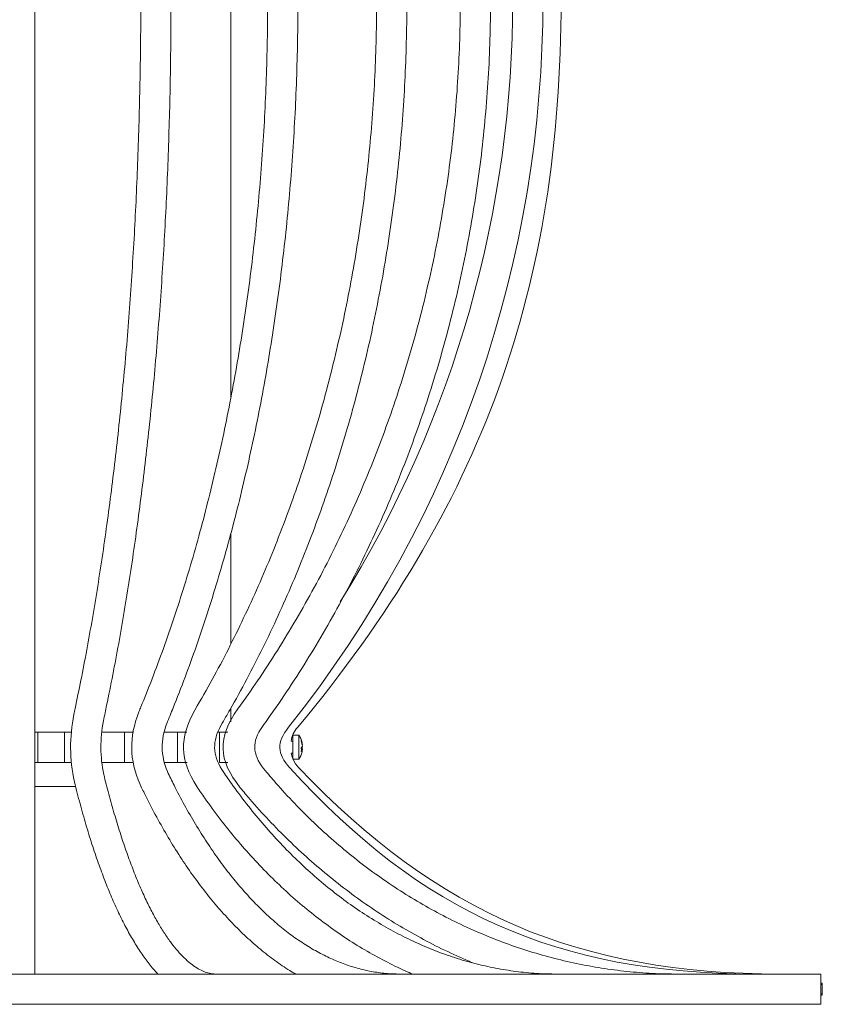
# Model space of a CAD drawing. Units: inches. Extents: x 11 to 146, y 10 to 100.
# Drawn here: x 107 to 111, y 58 to 63 of the extents above; entities that cross this region are included whole.
import ezdxf

# ---------------------------------------------------------------- set-up
doc = ezdxf.new("R2010")
doc.units = ezdxf.units.IN
doc.header["$MEASUREMENT"] = 0
doc.layers.add('$DDT_AUDIT_GENERATED_(3B)', color=7, linetype='Continuous')

# ---------------------------------------------------------------- blocks, each defined once
blk = doc.blocks.new('block 3')
at = {"layer": '$DDT_AUDIT_GENERATED_(3B)', "color": 250, "lineweight": 18, "true_color": 0x221e1f}
for points in [[(107.3413, 59.4328), (107.3413, 66.9911)], [(108.3738, 61.1191), (108.3738, 65.3065)], [(108.3738, 59.8214), (108.3738, 60.4048)], [(108.3738, 59.4117), (108.3738, 59.4834)], [(107.3413, 59.1151), (107.3413, 59.4328)], [(107.3413, 59.3575), (107.3565, 59.3575)], [(107.3565, 59.3575), (107.4984, 59.3575)], [(107.3565, 59.3575), (107.3565, 59.1981)], [(107.4984, 59.3575), (107.5325, 59.3575)], [(107.4984, 59.1981), (107.4984, 59.3575)], [(107.6938, 59.3575), (107.8143, 59.3575)], [(107.8143, 59.3575), (107.8602, 59.3575)], [(107.8143, 59.1981), (107.8143, 59.3575)], [(108.0235, 59.3575), (108.0924, 59.3575)], [(108.0924, 59.3575), (108.1416, 59.3575)], [(108.0924, 59.1981), (108.0924, 59.3575)], [(108.3063, 59.3575), (108.3142, 59.3575)], [(108.3142, 59.3575), (108.3569, 59.3575)], [(108.3142, 59.1981), (108.3142, 59.3575)], [(108.6997, 59.3098), (108.6904, 59.3098)], [(108.6997, 59.2142), (108.6997, 59.3415)], [(108.7318, 59.3415), (108.7001, 59.3415)], [(108.7318, 59.2142), (108.7318, 59.3415)], [(108.6911, 59.246), (108.6997, 59.246)], [(108.7445, 59.2727), (108.75, 59.2727)], [(108.7449, 59.2653), (108.75, 59.2653)], [(108.749, 59.2903), (108.75, 59.2903)], [(107.3413, 59.1981), (107.3565, 59.1981)], [(107.3565, 59.1981), (107.4984, 59.1981)], [(107.4984, 59.1981), (107.5329, 59.1981)], [(107.6941, 59.1981), (107.8143, 59.1981)], [(107.8143, 59.1981), (107.8615, 59.1981)], [(108.0248, 59.1981), (108.0924, 59.1981)], [(108.0924, 59.1981), (108.1427, 59.1981)], [(108.3142, 59.1981), (108.358, 59.1981)], [(108.7014, 59.2142), (108.7318, 59.2142)], [(107.3413, 58.0837), (107.3413, 59.1151)], [(107.3413, 59.0709), (107.5563, 59.0709)], [(111.481, 58.0837), (103.0418, 58.0837)], [(111.481, 58.0427), (111.481, 58.0837)], [(111.4882, 58.0358), (111.481, 58.0358)], [(111.481, 58.0291), (111.4882, 58.0291)], [(111.4882, 57.9722), (111.4882, 58.0358)], [(111.481, 57.9789), (111.4882, 57.9789)], [(111.481, 57.9722), (111.4882, 57.9722)], [(111.481, 57.9243), (111.481, 57.9648)], [(111.481, 57.9243), (103.0418, 57.9243)]]:
    blk.add_lwpolyline(points, dxfattribs=at)
for points, knots in [([(108.0359, 59.4021), (108.0483, 59.4324), (108.0589, 59.4583), (108.07, 59.4851), (108.0903, 59.5363), (108.1116, 59.5914), (108.1323, 59.6464), (108.153, 59.7011), (108.173, 59.7559), (108.1923, 59.8115), (108.2116, 59.867), (108.2305, 59.9235), (108.2488, 59.9805), (108.2674, 60.0375), (108.2853, 60.0953), (108.3028, 60.1535), (108.3204, 60.2115), (108.3373, 60.2703), (108.3535, 60.3297), (108.37, 60.3889), (108.3859, 60.4489), (108.4017, 60.5092), (108.4169, 60.5696), (108.432, 60.6304), (108.4462, 60.6919), (108.4606, 60.7533), (108.4744, 60.8151), (108.4879, 60.8775), (108.5009, 60.9398), (108.514, 61.0025), (108.5261, 61.0657), (108.5381, 61.129), (108.5499, 61.1923), (108.5612, 61.2564), (108.5723, 61.3203), (108.5829, 61.3846), (108.5929, 61.4493), (108.6029, 61.5139), (108.6126, 61.5789), (108.6215, 61.6443), (108.6305, 61.7095), (108.6387, 61.7751), (108.6463, 61.8411), (108.6546, 61.9069), (108.6615, 61.973), (108.6684, 62.0393), (108.6749, 62.1056), (108.6811, 62.1721), (108.6866, 62.239), (108.6921, 62.3056), (108.6973, 62.3726), (108.7014, 62.4396), (108.7059, 62.5068), (108.7097, 62.574), (108.7132, 62.6414), (108.7163, 62.7087), (108.719, 62.7761), (108.7211, 62.8436), (108.7232, 62.9111), (108.7249, 62.9788), (108.7256, 63.0463), (108.7266, 63.114), (108.7269, 63.1815), (108.7269, 63.2492), (108.7263, 63.3169), (108.7256, 63.3845), (108.7242, 63.4522), (108.7228, 63.5197), (108.7211, 63.5872), (108.7187, 63.6547), (108.7159, 63.7221), (108.7128, 63.7894), (108.709, 63.8568), (108.7056, 63.924), (108.7014, 63.9911), (108.6966, 64.0581), (108.6918, 64.125), (108.6863, 64.1918), (108.6801, 64.2585), (108.6746, 64.325), (108.6677, 64.3915), (108.6608, 64.4576), (108.6536, 64.5238), (108.646, 64.5897), (108.6377, 64.6554), (108.6294, 64.721), (108.6208, 64.7863), (108.6112, 64.8514), (108.6022, 64.9165), (108.5922, 64.9813), (108.5816, 65.0457), (108.5712, 65.1101), (108.5602, 65.174), (108.5485, 65.2377), (108.5371, 65.3015), (108.5251, 65.3647), (108.5127, 65.4276), (108.4996, 65.4904), (108.4865, 65.5528), (108.4727, 65.6148), (108.4593, 65.6768), (108.4451, 65.7383), (108.4303, 65.7993), (108.4155, 65.8603), (108.4003, 65.9207), (108.3845, 65.9809), (108.3687, 66.0408), (108.3521, 66.1002), (108.3356, 66.1591), (108.3187, 66.2181), (108.3011, 66.2764), (108.2836, 66.3342), (108.2656, 66.392), (108.2474, 66.449), (108.2288, 66.5055), (108.2095, 66.5622), (108.1902, 66.6182), (108.1709, 66.6733), (108.1509, 66.7284), (108.1309, 66.7825), (108.1099, 66.837), (108.0903, 66.8886), (108.0696, 66.9407), (108.0496, 66.9884), (108.0455, 66.9991), (108.041, 67.0096), (108.0359, 67.0218)], [0, 0, 0, 0, 1, 1, 1, 2, 2, 2, 3, 3, 3, 4, 4, 4, 5, 5, 5, 6, 6, 6, 7, 7, 7, 8, 8, 8, 9, 9, 9, 10, 10, 10, 11, 11, 11, 12, 12, 12, 13, 13, 13, 14, 14, 14, 15, 15, 15, 16, 16, 16, 17, 17, 17, 18, 18, 18, 19, 19, 19, 20, 20, 20, 21, 21, 21, 22, 22, 22, 23, 23, 23, 24, 24, 24, 25, 25, 25, 26, 26, 26, 27, 27, 27, 28, 28, 28, 29, 29, 29, 30, 30, 30, 31, 31, 31, 32, 32, 32, 33, 33, 33, 34, 34, 34, 35, 35, 35, 36, 36, 36, 37, 37, 37, 38, 38, 38, 39, 39, 39, 40, 40, 40, 41, 41, 41, 42, 42, 42, 42]), ([(108.3211, 59.3923), (108.339, 59.4228), (108.3542, 59.4486), (108.3693, 59.4755), (108.3986, 59.5266), (108.4286, 59.5816), (108.4579, 59.6364), (108.4868, 59.6913), (108.5147, 59.7459), (108.5423, 59.8014), (108.5695, 59.857), (108.5964, 59.9134), (108.6226, 59.9704), (108.6484, 60.0274), (108.6739, 60.0849), (108.6987, 60.143), (108.7235, 60.2012), (108.7476, 60.2599), (108.7707, 60.3192), (108.7938, 60.3786), (108.8165, 60.4384), (108.8386, 60.4988), (108.8603, 60.5591), (108.8813, 60.6201), (108.902, 60.6814), (108.9219, 60.7428), (108.9419, 60.8048), (108.9605, 60.867), (108.9795, 60.9293), (108.9977, 60.9922), (109.015, 61.0552), (109.0322, 61.1184), (109.0487, 61.182), (109.0646, 61.2461), (109.0804, 61.31), (109.0956, 61.3744), (109.11, 61.439), (109.1238, 61.5038), (109.1376, 61.5687), (109.15, 61.6342), (109.1631, 61.6995), (109.1748, 61.7651), (109.1858, 61.8311), (109.1969, 61.8969), (109.2072, 61.963), (109.2168, 62.0295), (109.2265, 62.0958), (109.2351, 62.1625), (109.243, 62.2293), (109.2509, 62.2962), (109.2582, 62.363), (109.2644, 62.4302), (109.2706, 62.4973), (109.2761, 62.5647), (109.2809, 62.632), (109.2854, 62.6994), (109.2892, 62.7669), (109.2923, 62.8346), (109.2954, 62.9021), (109.2974, 62.9698), (109.2988, 63.0375), (109.3002, 63.1052), (109.3009, 63.1729), (109.3009, 63.2406), (109.3002, 63.3083), (109.2995, 63.376), (109.2974, 63.4437), (109.2957, 63.5114), (109.293, 63.5791), (109.2895, 63.6466), (109.2857, 63.7142), (109.2816, 63.7817), (109.2768, 63.849), (109.2713, 63.9164), (109.2654, 63.9836), (109.2589, 64.0506), (109.252, 64.1176), (109.2444, 64.1846), (109.2361, 64.2512), (109.2279, 64.3179), (109.2186, 64.3844), (109.2086, 64.4507), (109.1986, 64.517), (109.1879, 64.583), (109.1762, 64.6488), (109.1648, 64.7144), (109.1524, 64.7799), (109.1393, 64.8452), (109.1262, 64.9103), (109.1121, 64.9751), (109.0976, 65.0397), (109.0828, 65.1041), (109.0673, 65.1683), (109.0511, 65.2321), (109.0349, 65.2958), (109.0177, 65.3592), (109.0001, 65.4221), (108.9822, 65.4851), (108.964, 65.5476), (108.9443, 65.6096), (108.925, 65.6718), (108.9051, 65.7333), (108.8844, 65.7945), (108.8634, 65.8556), (108.842, 65.9163), (108.82, 65.9762), (108.7976, 66.0363), (108.7745, 66.0959), (108.7511, 66.155), (108.7269, 66.2139), (108.7028, 66.2723), (108.6777, 66.3302), (108.6525, 66.3881), (108.6267, 66.4453), (108.6002, 66.5019), (108.5736, 66.5584), (108.5464, 66.6146), (108.5189, 66.6697), (108.491, 66.7248), (108.4627, 66.7791), (108.4334, 66.8337), (108.4052, 66.8852), (108.3762, 66.9372), (108.3487, 66.9849), (108.3397, 66.9999), (108.3314, 67.0146), (108.3211, 67.0316)], [0, 0, 0, 0, 1, 1, 1, 2, 2, 2, 3, 3, 3, 4, 4, 4, 5, 5, 5, 6, 6, 6, 7, 7, 7, 8, 8, 8, 9, 9, 9, 10, 10, 10, 11, 11, 11, 12, 12, 12, 13, 13, 13, 14, 14, 14, 15, 15, 15, 16, 16, 16, 17, 17, 17, 18, 18, 18, 19, 19, 19, 20, 20, 20, 21, 21, 21, 22, 22, 22, 23, 23, 23, 24, 24, 24, 25, 25, 25, 26, 26, 26, 27, 27, 27, 28, 28, 28, 29, 29, 29, 30, 30, 30, 31, 31, 31, 32, 32, 32, 33, 33, 33, 34, 34, 34, 35, 35, 35, 36, 36, 36, 37, 37, 37, 38, 38, 38, 39, 39, 39, 40, 40, 40, 41, 41, 41, 42, 42, 42, 42]), ([(108.5399, 59.3863), (108.5616, 59.4166), (108.5802, 59.4424), (108.5988, 59.4694), (108.6346, 59.5204), (108.6715, 59.5752), (108.707, 59.63), (108.7428, 59.6848), (108.7766, 59.7392), (108.8103, 59.7947), (108.8437, 59.8501), (108.8765, 59.9065), (108.9085, 59.9635), (108.9405, 60.0203), (108.9715, 60.0777), (109.0019, 60.1359), (109.0322, 60.194), (109.0615, 60.2525), (109.0901, 60.3118), (109.1183, 60.371), (109.1459, 60.4308), (109.1727, 60.4911), (109.1996, 60.5516), (109.2254, 60.6124), (109.2506, 60.6735), (109.2754, 60.735), (109.2995, 60.7968), (109.3223, 60.859), (109.3457, 60.9212), (109.3677, 60.9841), (109.3891, 61.0471), (109.4104, 61.1103), (109.4308, 61.1739), (109.4501, 61.2378), (109.4697, 61.3017), (109.488, 61.366), (109.5055, 61.4307), (109.5231, 61.4953), (109.5396, 61.5603), (109.5551, 61.6256), (109.571, 61.691), (109.5855, 61.7567), (109.5992, 61.8225), (109.6127, 61.8883), (109.6254, 61.9544), (109.6371, 62.0209), (109.6488, 62.0872), (109.6595, 62.1539), (109.6695, 62.2205), (109.6792, 62.2874), (109.6878, 62.3544), (109.6957, 62.4216), (109.7033, 62.4887), (109.7102, 62.5559), (109.7157, 62.6233), (109.7219, 62.6908), (109.7267, 62.7583), (109.7302, 62.8258), (109.7343, 62.8935), (109.737, 62.9611), (109.7384, 63.0288), (109.7405, 63.0964), (109.7412, 63.1643), (109.7412, 63.232), (109.7408, 63.2997), (109.7398, 63.3674), (109.7377, 63.4351), (109.7353, 63.5028), (109.7322, 63.5705), (109.7281, 63.638), (109.724, 63.7055), (109.7184, 63.7731), (109.7122, 63.8404), (109.706, 63.9078), (109.6991, 63.9749), (109.6909, 64.0421), (109.6826, 64.1091), (109.6737, 64.1761), (109.6633, 64.2428), (109.6533, 64.3095), (109.642, 64.3761), (109.6302, 64.4423), (109.6178, 64.5086), (109.6048, 64.5747), (109.591, 64.6404), (109.5768, 64.7062), (109.562, 64.7718), (109.5458, 64.8369), (109.5296, 64.902), (109.5131, 64.967), (109.4952, 65.0316), (109.4773, 65.096), (109.4583, 65.1602), (109.4387, 65.224), (109.4187, 65.2879), (109.398, 65.3513), (109.3763, 65.4141), (109.3546, 65.4772), (109.3322, 65.5397), (109.3085, 65.6017), (109.285, 65.6639), (109.2609, 65.7256), (109.2354, 65.7867), (109.2099, 65.8479), (109.1838, 65.9085), (109.1569, 65.9686), (109.1297, 66.0287), (109.1018, 66.0882), (109.0728, 66.1473), (109.0439, 66.2063), (109.0143, 66.2647), (108.9839, 66.3226), (108.9529, 66.3805), (108.9219, 66.4377), (108.8895, 66.4943), (108.8572, 66.551), (108.8241, 66.6072), (108.7903, 66.6623), (108.7566, 66.7174), (108.7221, 66.7717), (108.6859, 66.8263), (108.6501, 66.8807), (108.6126, 66.9355), (108.5771, 66.986), (108.565, 67.0027), (108.5537, 67.0189), (108.5402, 67.0376)], [0, 0, 0, 0, 1, 1, 1, 2, 2, 2, 3, 3, 3, 4, 4, 4, 5, 5, 5, 6, 6, 6, 7, 7, 7, 8, 8, 8, 9, 9, 9, 10, 10, 10, 11, 11, 11, 12, 12, 12, 13, 13, 13, 14, 14, 14, 15, 15, 15, 16, 16, 16, 17, 17, 17, 18, 18, 18, 19, 19, 19, 20, 20, 20, 21, 21, 21, 22, 22, 22, 23, 23, 23, 24, 24, 24, 25, 25, 25, 26, 26, 26, 27, 27, 27, 28, 28, 28, 29, 29, 29, 30, 30, 30, 31, 31, 31, 32, 32, 32, 33, 33, 33, 34, 34, 34, 35, 35, 35, 36, 36, 36, 37, 37, 37, 38, 38, 38, 39, 39, 39, 40, 40, 40, 41, 41, 41, 42, 42, 42, 42]), ([(107.5467, 66.9743), (107.5529, 66.9445), (107.5584, 66.9191), (107.5639, 66.8928), (107.5742, 66.8426), (107.5852, 66.7887), (107.5956, 66.7348), (107.6059, 66.6809), (107.6162, 66.6273), (107.6259, 66.5727), (107.6355, 66.5181), (107.6452, 66.4627), (107.6548, 66.4065), (107.6641, 66.3503), (107.6734, 66.2938), (107.6824, 66.2365), (107.6913, 66.1793), (107.6996, 66.1214), (107.7082, 66.063), (107.7168, 66.0045), (107.7248, 65.9455), (107.7327, 65.8859), (107.7403, 65.8263), (107.7482, 65.7664), (107.7554, 65.7058), (107.763, 65.6451), (107.7699, 65.5842), (107.7768, 65.5227), (107.7837, 65.4612), (107.7899, 65.3992), (107.7961, 65.3368), (107.8026, 65.2743), (107.8085, 65.2116), (107.8143, 65.1483), (107.8202, 65.0851), (107.8254, 65.0216), (107.8305, 64.9575), (107.8357, 64.8936), (107.8405, 64.8293), (107.845, 64.7647), (107.8498, 64.7001), (107.854, 64.6352), (107.8581, 64.5701), (107.8622, 64.505), (107.8657, 64.4395), (107.8691, 64.3737), (107.8726, 64.3081), (107.8757, 64.2423), (107.8788, 64.1761), (107.8815, 64.11), (107.8839, 64.0439), (107.8863, 63.9774), (107.8884, 63.9109), (107.8905, 63.8444), (107.8922, 63.7775), (107.8939, 63.7109), (107.8953, 63.644), (107.896, 63.5772), (107.8974, 63.5104), (107.8981, 63.4434), (107.8987, 63.3764), (107.8991, 63.3094), (107.8994, 63.2423), (107.8991, 63.1753), (107.8991, 63.1083), (107.8987, 63.0413), (107.8981, 62.9743), (107.8974, 62.9073), (107.896, 62.8405), (107.8949, 62.7736), (107.8936, 62.7068), (107.8918, 62.6401), (107.8901, 62.5735), (107.8884, 62.5068), (107.886, 62.4403), (107.8836, 62.374), (107.8812, 62.3077), (107.8784, 62.2415), (107.8753, 62.1756), (107.8722, 62.1096), (107.8691, 62.044), (107.8653, 61.9783), (107.8615, 61.9129), (107.8577, 61.8476), (107.8533, 61.7827), (107.8491, 61.7177), (107.845, 61.653), (107.8402, 61.5887), (107.8353, 61.5243), (107.8302, 61.4602), (107.825, 61.3965), (107.8195, 61.3329), (107.814, 61.2695), (107.8078, 61.2066), (107.8019, 61.1436), (107.7957, 61.0811), (107.7892, 61.0191), (107.783, 60.9569), (107.7761, 60.8952), (107.7692, 60.8341), (107.7623, 60.7729), (107.7547, 60.7121), (107.7472, 60.652), (107.7396, 60.5917), (107.732, 60.5319), (107.7237, 60.4728), (107.7158, 60.4138), (107.7075, 60.355), (107.6989, 60.297), (107.6903, 60.2389), (107.6814, 60.1816), (107.6724, 60.1247), (107.6631, 60.0679), (107.6541, 60.0115), (107.6445, 59.9559), (107.6348, 59.9004), (107.6249, 59.8453), (107.6149, 59.7912), (107.6049, 59.7371), (107.5949, 59.6841), (107.5839, 59.6305), (107.5739, 59.5799), (107.5632, 59.5289), (107.5535, 59.4822), (107.5515, 59.4719), (107.5491, 59.4615), (107.5467, 59.4496)], [0, 0, 0, 0, 1, 1, 1, 2, 2, 2, 3, 3, 3, 4, 4, 4, 5, 5, 5, 6, 6, 6, 7, 7, 7, 8, 8, 8, 9, 9, 9, 10, 10, 10, 11, 11, 11, 12, 12, 12, 13, 13, 13, 14, 14, 14, 15, 15, 15, 16, 16, 16, 17, 17, 17, 18, 18, 18, 19, 19, 19, 20, 20, 20, 21, 21, 21, 22, 22, 22, 23, 23, 23, 24, 24, 24, 25, 25, 25, 26, 26, 26, 27, 27, 27, 28, 28, 28, 29, 29, 29, 30, 30, 30, 31, 31, 31, 32, 32, 32, 33, 33, 33, 34, 34, 34, 35, 35, 35, 36, 36, 36, 37, 37, 37, 38, 38, 38, 39, 39, 39, 40, 40, 40, 41, 41, 41, 42, 42, 42, 42]), ([(107.7024, 59.4161), (107.7086, 59.4462), (107.7141, 59.4719), (107.7196, 59.4987), (107.7303, 59.5497), (107.7413, 59.6047), (107.752, 59.6593), (107.7627, 59.7141), (107.7726, 59.7687), (107.783, 59.8241), (107.7926, 59.8796), (107.8026, 59.9359), (107.8119, 59.9928), (107.8216, 60.0496), (107.8309, 60.1071), (107.8402, 60.1652), (107.8491, 60.2231), (107.8577, 60.2818), (107.8664, 60.3409), (107.8746, 60.4001), (107.8829, 60.4597), (107.8908, 60.52), (107.8987, 60.5803), (107.9063, 60.6411), (107.9139, 60.7023), (107.9215, 60.7634), (107.9284, 60.8253), (107.9353, 60.8873), (107.9421, 60.9495), (107.9487, 61.012), (107.9552, 61.075), (107.9614, 61.1381), (107.9676, 61.2015), (107.9732, 61.2652), (107.979, 61.3291), (107.9842, 61.3932), (107.9897, 61.4578), (107.9945, 61.5222), (107.9997, 61.587), (108.0042, 61.6523), (108.009, 61.7174), (108.0131, 61.7827), (108.0173, 61.8485), (108.0214, 61.9141), (108.0248, 61.9801), (108.0283, 62.0462), (108.0317, 62.1124), (108.0352, 62.1787), (108.0379, 62.2453), (108.0407, 62.312), (108.0434, 62.3787), (108.0455, 62.4457), (108.0476, 62.5125), (108.0496, 62.5795), (108.0514, 62.6467), (108.0531, 62.7139), (108.0545, 62.7812), (108.0555, 62.8486), (108.0565, 62.9159), (108.0572, 62.9833), (108.0579, 63.0508), (108.0582, 63.1182), (108.0586, 63.1857), (108.0586, 63.2532), (108.0582, 63.3206), (108.0579, 63.3881), (108.0572, 63.4554), (108.0565, 63.523), (108.0551, 63.5903), (108.0541, 63.6575), (108.0527, 63.7248), (108.051, 63.792), (108.0493, 63.8592), (108.0472, 63.9262), (108.0452, 63.9932), (108.0427, 64.0599), (108.04, 64.1267), (108.0372, 64.1934), (108.0341, 64.2597), (108.031, 64.3262), (108.0276, 64.3923), (108.0241, 64.4583), (108.0204, 64.5243), (108.0166, 64.5901), (108.0121, 64.6555), (108.0079, 64.721), (108.0035, 64.7863), (107.9986, 64.851), (107.9938, 64.916), (107.9883, 64.9806), (107.9831, 65.0447), (107.9776, 65.1089), (107.9718, 65.1728), (107.9663, 65.2362), (107.9601, 65.2998), (107.9539, 65.3628), (107.9473, 65.4253), (107.9408, 65.488), (107.9339, 65.5502), (107.927, 65.6121), (107.9198, 65.6737), (107.9125, 65.735), (107.9049, 65.796), (107.8974, 65.8568), (107.8891, 65.9171), (107.8808, 65.9769), (107.8729, 66.0367), (107.8643, 66.0959), (107.8557, 66.1547), (107.8471, 66.2132), (107.8381, 66.2715), (107.8288, 66.329), (107.8195, 66.3865), (107.8102, 66.4434), (107.8002, 66.4999), (107.7906, 66.5562), (107.7809, 66.612), (107.7706, 66.6668), (107.7602, 66.7217), (107.7499, 66.7756), (107.7389, 66.8299), (107.7289, 66.8814), (107.7182, 66.9333), (107.7079, 66.9806), (107.7062, 66.9894), (107.7044, 66.9978), (107.7024, 67.0078)], [0, 0, 0, 0, 1, 1, 1, 2, 2, 2, 3, 3, 3, 4, 4, 4, 5, 5, 5, 6, 6, 6, 7, 7, 7, 8, 8, 8, 9, 9, 9, 10, 10, 10, 11, 11, 11, 12, 12, 12, 13, 13, 13, 14, 14, 14, 15, 15, 15, 16, 16, 16, 17, 17, 17, 18, 18, 18, 19, 19, 19, 20, 20, 20, 21, 21, 21, 22, 22, 22, 23, 23, 23, 24, 24, 24, 25, 25, 25, 26, 26, 26, 27, 27, 27, 28, 28, 28, 29, 29, 29, 30, 30, 30, 31, 31, 31, 32, 32, 32, 33, 33, 33, 34, 34, 34, 35, 35, 35, 36, 36, 36, 37, 37, 37, 38, 38, 38, 39, 39, 39, 40, 40, 40, 41, 41, 41, 42, 42, 42, 42]), ([(107.8891, 66.9605), (107.9012, 66.9308), (107.9118, 66.9055), (107.9222, 66.8793), (107.9421, 66.8292), (107.9632, 66.7755), (107.9835, 66.7217), (108.0035, 66.668), (108.0228, 66.6144), (108.0421, 66.56), (108.0607, 66.5055), (108.0793, 66.4503), (108.0975, 66.3943), (108.1158, 66.3385), (108.133, 66.282), (108.1502, 66.2248), (108.1675, 66.1678), (108.184, 66.1099), (108.2005, 66.0517), (108.2164, 65.9934), (108.2322, 65.9345), (108.2474, 65.8751), (108.2625, 65.8158), (108.277, 65.7559), (108.2915, 65.6954), (108.3053, 65.6351), (108.319, 65.5742), (108.3321, 65.5128), (108.3452, 65.4515), (108.3576, 65.3897), (108.37, 65.3273), (108.3817, 65.2651), (108.3935, 65.2024), (108.4045, 65.1394), (108.4155, 65.0763), (108.4258, 65.013), (108.4358, 64.9492), (108.4458, 64.8855), (108.4551, 64.8212), (108.4637, 64.7568), (108.4727, 64.6924), (108.481, 64.6278), (108.4885, 64.5627), (108.4961, 64.4977), (108.5037, 64.4325), (108.5099, 64.3668), (108.5168, 64.3014), (108.5226, 64.2357), (108.5282, 64.1698), (108.5333, 64.1038), (108.5385, 64.0376), (108.543, 63.9715), (108.5471, 63.9052), (108.5509, 63.8387), (108.554, 63.7722), (108.5574, 63.7057), (108.5599, 63.6391), (108.5619, 63.5722), (108.564, 63.5056), (108.5657, 63.4389), (108.5664, 63.3721), (108.5671, 63.3052), (108.5678, 63.2384), (108.5674, 63.1716), (108.5671, 63.1047), (108.5664, 63.0377), (108.565, 62.971), (108.5636, 62.9042), (108.5616, 62.8375), (108.5592, 62.7709), (108.5568, 62.7042), (108.5537, 62.6376), (108.5499, 62.5711), (108.5464, 62.5048), (108.5423, 62.4384), (108.5375, 62.3723), (108.5326, 62.3061), (108.5271, 62.2402), (108.5213, 62.1744), (108.5154, 62.1086), (108.5089, 62.0431), (108.5016, 61.9777), (108.4947, 61.9124), (108.4872, 61.8473), (108.4789, 61.7825), (108.4706, 61.7177), (108.4624, 61.6533), (108.4527, 61.589), (108.4438, 61.525), (108.4338, 61.4611), (108.4234, 61.3975), (108.4131, 61.3341), (108.4024, 61.2709), (108.3907, 61.2082), (108.3797, 61.1455), (108.3673, 61.0831), (108.3549, 61.0213), (108.3425, 60.9593), (108.3294, 60.8978), (108.3159, 60.8368), (108.3025, 60.7758), (108.2884, 60.7154), (108.2736, 60.6554), (108.2591, 60.5953), (108.2439, 60.5359), (108.2288, 60.477), (108.2129, 60.4179), (108.1971, 60.3595), (108.1805, 60.3018), (108.164, 60.2439), (108.1468, 60.1865), (108.1292, 60.13), (108.1116, 60.0734), (108.0937, 60.0174), (108.0751, 59.9619), (108.0565, 59.9066), (108.0379, 59.8517), (108.0186, 59.7978), (107.999, 59.744), (107.9794, 59.691), (107.9587, 59.6377), (107.9394, 59.5873), (107.9191, 59.5365), (107.9001, 59.4901), (107.8963, 59.4815), (107.8929, 59.4732), (107.8891, 59.4634)], [0, 0, 0, 0, 1, 1, 1, 2, 2, 2, 3, 3, 3, 4, 4, 4, 5, 5, 5, 6, 6, 6, 7, 7, 7, 8, 8, 8, 9, 9, 9, 10, 10, 10, 11, 11, 11, 12, 12, 12, 13, 13, 13, 14, 14, 14, 15, 15, 15, 16, 16, 16, 17, 17, 17, 18, 18, 18, 19, 19, 19, 20, 20, 20, 21, 21, 21, 22, 22, 22, 23, 23, 23, 24, 24, 24, 25, 25, 25, 26, 26, 26, 27, 27, 27, 28, 28, 28, 29, 29, 29, 30, 30, 30, 31, 31, 31, 32, 32, 32, 33, 33, 33, 34, 34, 34, 35, 35, 35, 36, 36, 36, 37, 37, 37, 38, 38, 38, 39, 39, 39, 40, 40, 40, 41, 41, 41, 42, 42, 42, 42]), ([(108.184, 66.9507), (108.2016, 66.921), (108.2164, 66.8959), (108.2312, 66.8697), (108.2598, 66.8196), (108.2894, 66.7657), (108.3177, 66.7119), (108.3463, 66.6582), (108.3735, 66.6044), (108.4003, 66.55), (108.4272, 66.4954), (108.4537, 66.4401), (108.4792, 66.3841), (108.5051, 66.3281), (108.5299, 66.2716), (108.554, 66.2144), (108.5781, 66.1572), (108.6015, 66.0995), (108.6246, 66.0411), (108.6474, 65.9829), (108.6698, 65.924), (108.6911, 65.8648), (108.7125, 65.8053), (108.7331, 65.7454), (108.7531, 65.6849), (108.7731, 65.6246), (108.7924, 65.5637), (108.8107, 65.5023), (108.8293, 65.441), (108.8468, 65.3792), (108.8641, 65.317), (108.8809, 65.2546), (108.8971, 65.1921), (108.913, 65.1291), (108.9281, 65.066), (108.9429, 65.0026), (108.9571, 64.9389), (108.9709, 64.8752), (108.9839, 64.8111), (108.9963, 64.7467), (109.0087, 64.6824), (109.0205, 64.6176), (109.0311, 64.5527), (109.0418, 64.4878), (109.0522, 64.4225), (109.0611, 64.357), (109.0708, 64.2916), (109.079, 64.2259), (109.0866, 64.16), (109.0942, 64.0941), (109.1011, 64.0282), (109.1073, 63.9619), (109.1135, 63.8957), (109.1186, 63.8294), (109.1231, 63.7629), (109.1273, 63.6964), (109.1311, 63.6299), (109.1342, 63.5633), (109.1369, 63.4966), (109.139, 63.4299), (109.1404, 63.3631), (109.1414, 63.2964), (109.1417, 63.2296), (109.1414, 63.1629), (109.141, 63.0961), (109.1397, 63.0294), (109.1376, 62.9626), (109.1355, 62.8959), (109.1328, 62.8293), (109.1293, 62.7628), (109.1255, 62.6961), (109.1211, 62.6298), (109.1159, 62.5633), (109.1107, 62.497), (109.1045, 62.4309), (109.0976, 62.3647), (109.0907, 62.2987), (109.0832, 62.2329), (109.0749, 62.1671), (109.0666, 62.1015), (109.057, 62.036), (109.0473, 61.9709), (109.037, 61.9057), (109.0263, 61.8407), (109.015, 61.7759), (109.0032, 61.7113), (108.9908, 61.6469), (108.9777, 61.5828), (108.9647, 61.5188), (108.9505, 61.455), (108.9357, 61.3916), (108.9212, 61.3283), (108.9054, 61.2652), (108.8895, 61.2025), (108.873, 61.14), (108.8561, 61.0776), (108.8386, 61.016), (108.8206, 60.9541), (108.802, 60.8928), (108.7831, 60.8318), (108.7638, 60.771), (108.7438, 60.7105), (108.7232, 60.6506), (108.7025, 60.5907), (108.6811, 60.5312), (108.6591, 60.4725), (108.6367, 60.4136), (108.6139, 60.3552), (108.5905, 60.2975), (108.5671, 60.2398), (108.543, 60.1826), (108.5178, 60.1261), (108.493, 60.0694), (108.4672, 60.0134), (108.441, 59.9583), (108.4148, 59.903), (108.3883, 59.8488), (108.3604, 59.7943), (108.3328, 59.7399), (108.3039, 59.6856), (108.2756, 59.6345), (108.2467, 59.5814), (108.2181, 59.532), (108.184, 59.4732)], [0, 0, 0, 0, 1, 1, 1, 2, 2, 2, 3, 3, 3, 4, 4, 4, 5, 5, 5, 6, 6, 6, 7, 7, 7, 8, 8, 8, 9, 9, 9, 10, 10, 10, 11, 11, 11, 12, 12, 12, 13, 13, 13, 14, 14, 14, 15, 15, 15, 16, 16, 16, 17, 17, 17, 18, 18, 18, 19, 19, 19, 20, 20, 20, 21, 21, 21, 22, 22, 22, 23, 23, 23, 24, 24, 24, 25, 25, 25, 26, 26, 26, 27, 27, 27, 28, 28, 28, 29, 29, 29, 30, 30, 30, 31, 31, 31, 32, 32, 32, 33, 33, 33, 34, 34, 34, 35, 35, 35, 36, 36, 36, 37, 37, 37, 38, 38, 38, 39, 39, 39, 40, 40, 40, 41, 41, 41, 41]), ([(108.411, 66.9445), (108.432, 66.9148), (108.45, 66.8897), (108.4686, 66.8635), (108.5034, 66.8134), (108.5395, 66.7593), (108.5747, 66.7054), (108.6098, 66.6516), (108.6432, 66.5979), (108.676, 66.5433), (108.709, 66.4887), (108.7414, 66.4332), (108.7728, 66.377), (108.8041, 66.3211), (108.8348, 66.2644), (108.8644, 66.2072), (108.894, 66.15), (108.923, 66.0921), (108.9509, 66.0337), (108.9791, 65.9755), (109.006, 65.9164), (109.0322, 65.857), (109.0584, 65.7976), (109.0839, 65.7376), (109.1083, 65.6772), (109.1328, 65.6167), (109.1562, 65.5557), (109.1789, 65.4942), (109.2017, 65.4329), (109.223, 65.3711), (109.244, 65.3087), (109.2647, 65.2465), (109.2847, 65.1838), (109.3037, 65.1208), (109.3223, 65.0577), (109.3405, 64.9944), (109.3574, 64.9304), (109.3746, 64.8667), (109.3905, 64.8026), (109.4056, 64.7382), (109.4208, 64.6738), (109.4353, 64.609), (109.4483, 64.5441), (109.4614, 64.4791), (109.4738, 64.4139), (109.4849, 64.3484), (109.4962, 64.2829), (109.5066, 64.2173), (109.5159, 64.1513), (109.5252, 64.0855), (109.5338, 64.0194), (109.5407, 63.9532), (109.5483, 63.8871), (109.5545, 63.8206), (109.56, 63.7543), (109.5655, 63.6878), (109.5696, 63.6211), (109.5731, 63.5546), (109.5765, 63.488), (109.5789, 63.4211), (109.5803, 63.3545), (109.582, 63.2878), (109.582, 63.221), (109.5817, 63.1543), (109.581, 63.0875), (109.5793, 63.0208), (109.5768, 62.954), (109.5744, 62.8873), (109.571, 62.8208), (109.5662, 62.7542), (109.5617, 62.6877), (109.5562, 62.6212), (109.5496, 62.5549), (109.5434, 62.4886), (109.5358, 62.4224), (109.5272, 62.3564), (109.5186, 62.2903), (109.5093, 62.2245), (109.4986, 62.1589), (109.4883, 62.0932), (109.4769, 62.0278), (109.4645, 61.9627), (109.4521, 61.8974), (109.4387, 61.8324), (109.4242, 61.7678), (109.4101, 61.7031), (109.3949, 61.6387), (109.3788, 61.5747), (109.3622, 61.5107), (109.345, 61.4469), (109.3271, 61.3835), (109.3092, 61.3202), (109.2899, 61.2573), (109.2699, 61.1946), (109.2499, 61.1321), (109.2292, 61.0697), (109.2072, 61.008), (109.1851, 60.9462), (109.1624, 60.8849), (109.139, 60.8241), (109.1152, 60.7631), (109.0907, 60.7028), (109.0652, 60.6429), (109.0398, 60.5831), (109.0132, 60.5236), (108.986, 60.4647), (108.9588, 60.406), (108.9309, 60.3476), (108.902, 60.2899), (108.873, 60.2322), (108.843, 60.1752), (108.8124, 60.1185), (108.7817, 60.062), (108.75, 60.006), (108.718, 59.9509), (108.6856, 59.8956), (108.6525, 59.8413), (108.6184, 59.7871), (108.5843, 59.7327), (108.5488, 59.6782), (108.514, 59.6272), (108.4813, 59.5787), (108.4493, 59.5332), (108.4107, 59.4794)], [0, 0, 0, 0, 1, 1, 1, 2, 2, 2, 3, 3, 3, 4, 4, 4, 5, 5, 5, 6, 6, 6, 7, 7, 7, 8, 8, 8, 9, 9, 9, 10, 10, 10, 11, 11, 11, 12, 12, 12, 13, 13, 13, 14, 14, 14, 15, 15, 15, 16, 16, 16, 17, 17, 17, 18, 18, 18, 19, 19, 19, 20, 20, 20, 21, 21, 21, 22, 22, 22, 23, 23, 23, 24, 24, 24, 25, 25, 25, 26, 26, 26, 27, 27, 27, 28, 28, 28, 29, 29, 29, 30, 30, 30, 31, 31, 31, 32, 32, 32, 33, 33, 33, 34, 34, 34, 35, 35, 35, 36, 36, 36, 37, 37, 37, 38, 38, 38, 39, 39, 39, 40, 40, 40, 41, 41, 41, 41]), ([(109.2637, 58.0837), (109.2499, 58.0838), (109.2382, 58.084), (109.2258, 58.0845), (109.2017, 58.0856), (109.1762, 58.088), (109.151, 58.0914), (109.1259, 58.0949), (109.1011, 58.0995), (109.0763, 58.1052), (109.0515, 58.1109), (109.0267, 58.1178), (109.0019, 58.1259), (108.9771, 58.1338), (108.9526, 58.1429), (108.9281, 58.1533), (108.9033, 58.1634), (108.8792, 58.1748), (108.8551, 58.1874), (108.8306, 58.1998), (108.8065, 58.2132), (108.7828, 58.228), (108.7586, 58.2425), (108.7349, 58.2582), (108.7111, 58.275), (108.6877, 58.2917), (108.6642, 58.3095), (108.6408, 58.3284), (108.6177, 58.3472), (108.5946, 58.3672), (108.5719, 58.388), (108.5492, 58.409), (108.5264, 58.4309), (108.504, 58.454), (108.4816, 58.4769), (108.4596, 58.501), (108.4376, 58.526), (108.4155, 58.551), (108.3938, 58.5768), (108.3724, 58.6039), (108.3511, 58.6309), (108.3301, 58.6588), (108.3091, 58.6876), (108.288, 58.7165), (108.2677, 58.7463), (108.2474, 58.7772), (108.2274, 58.808), (108.2074, 58.8397), (108.1878, 58.8721), (108.1681, 58.9046), (108.1489, 58.9379), (108.1299, 58.9725), (108.111, 59.0071), (108.092, 59.0431), (108.0744, 59.0781), (108.0627, 59.1008), (108.0524, 59.123), (108.0393, 59.1492)], [0, 0, 0, 0, 1, 1, 1, 2, 2, 2, 3, 3, 3, 4, 4, 4, 5, 5, 5, 6, 6, 6, 7, 7, 7, 8, 8, 8, 9, 9, 9, 10, 10, 10, 11, 11, 11, 12, 12, 12, 13, 13, 13, 14, 14, 14, 15, 15, 15, 16, 16, 16, 17, 17, 17, 18, 18, 18, 19, 19, 19, 19]), ([(110.0933, 58.0837), (110.0726, 58.0838), (110.0554, 58.084), (110.0371, 58.0845), (110.0023, 58.0856), (109.9651, 58.088), (109.9286, 58.0916), (109.8921, 58.095), (109.8562, 58.0997), (109.8204, 58.1054), (109.7846, 58.1112), (109.7488, 58.1181), (109.7129, 58.1262), (109.6771, 58.1341), (109.6413, 58.1434), (109.6058, 58.1536), (109.5703, 58.1639), (109.5352, 58.1755), (109.5, 58.1879), (109.4649, 58.2004), (109.4297, 58.2142), (109.3953, 58.2289), (109.3605, 58.2437), (109.326, 58.2595), (109.2919, 58.2764), (109.2575, 58.2935), (109.2237, 58.3114), (109.19, 58.3305), (109.1565, 58.3496), (109.1231, 58.3698), (109.0901, 58.391), (109.057, 58.4121), (109.0246, 58.4342), (108.9922, 58.4576), (108.9598, 58.4807), (108.9278, 58.505), (108.8964, 58.5303), (108.8647, 58.5556), (108.8337, 58.5818), (108.8027, 58.609), (108.7721, 58.6363), (108.7418, 58.6645), (108.7118, 58.6936), (108.6822, 58.7227), (108.6525, 58.7527), (108.6236, 58.7839), (108.5946, 58.8149), (108.5661, 58.8467), (108.5381, 58.8795), (108.5102, 58.9122), (108.483, 58.9456), (108.4558, 58.9804), (108.4286, 59.0154), (108.4017, 59.0516), (108.3766, 59.0865), (108.36, 59.1098), (108.3445, 59.1325), (108.3259, 59.1596)], [0, 0, 0, 0, 1, 1, 1, 2, 2, 2, 3, 3, 3, 4, 4, 4, 5, 5, 5, 6, 6, 6, 7, 7, 7, 8, 8, 8, 9, 9, 9, 10, 10, 10, 11, 11, 11, 12, 12, 12, 13, 13, 13, 14, 14, 14, 15, 15, 15, 16, 16, 16, 17, 17, 17, 18, 18, 18, 19, 19, 19, 19]), ([(110.7292, 58.0837), (110.7037, 58.0838), (110.6824, 58.084), (110.66, 58.0845), (110.6169, 58.0856), (110.5708, 58.088), (110.526, 58.0916), (110.4812, 58.095), (110.4367, 58.0997), (110.3923, 58.1055), (110.3482, 58.1112), (110.3038, 58.1181), (110.2597, 58.1262), (110.2152, 58.1343), (110.1715, 58.1434), (110.1277, 58.1538), (110.084, 58.1641), (110.0402, 58.1755), (109.9968, 58.188), (109.9534, 58.2006), (109.9107, 58.2144), (109.8676, 58.2292), (109.8249, 58.2439), (109.7825, 58.2599), (109.7401, 58.2768), (109.6978, 58.2936), (109.6557, 58.3117), (109.6144, 58.3308), (109.5731, 58.35), (109.5317, 58.3701), (109.4911, 58.3915), (109.4504, 58.4127), (109.4098, 58.4351), (109.3698, 58.4583), (109.3302, 58.4816), (109.2906, 58.5059), (109.2516, 58.5312), (109.2127, 58.5565), (109.1741, 58.5829), (109.1362, 58.6102), (109.0983, 58.6375), (109.0611, 58.6659), (109.0239, 58.695), (108.9874, 58.7243), (108.9509, 58.7544), (108.915, 58.7856), (108.8796, 58.8166), (108.8444, 58.8488), (108.81, 58.8815), (108.7755, 58.9144), (108.7421, 58.9479), (108.7083, 58.9828), (108.6749, 59.0178), (108.6415, 59.0541), (108.6108, 59.0893), (108.5898, 59.1136), (108.5695, 59.1375), (108.5457, 59.1658)], [0, 0, 0, 0, 1, 1, 1, 2, 2, 2, 3, 3, 3, 4, 4, 4, 5, 5, 5, 6, 6, 6, 7, 7, 7, 8, 8, 8, 9, 9, 9, 10, 10, 10, 11, 11, 11, 12, 12, 12, 13, 13, 13, 14, 14, 14, 15, 15, 15, 16, 16, 16, 17, 17, 17, 18, 18, 18, 19, 19, 19, 19]), ([(107.5498, 59.096), (107.5553, 59.0738), (107.5597, 59.055), (107.5649, 59.0361), (107.5742, 58.9994), (107.5845, 58.9615), (107.5949, 58.925), (107.6052, 58.8884), (107.6156, 58.8533), (107.6259, 58.8188), (107.6369, 58.7844), (107.6476, 58.7506), (107.6586, 58.7179), (107.6696, 58.685), (107.681, 58.6531), (107.6927, 58.6221), (107.7037, 58.5911), (107.7155, 58.561), (107.7275, 58.5317), (107.7396, 58.5024), (107.7516, 58.4742), (107.7637, 58.4469), (107.7761, 58.4196), (107.7885, 58.393), (107.8016, 58.3677), (107.8143, 58.3422), (107.8271, 58.3178), (107.8402, 58.2943), (107.8536, 58.2707), (107.867, 58.2483), (107.8805, 58.2268), (107.8939, 58.2054), (107.908, 58.1849), (107.9222, 58.1655), (107.9363, 58.146), (107.9504, 58.1276), (107.9649, 58.1104), (107.9732, 58.1009), (107.9814, 58.0916), (107.9893, 58.0828)], [0, 0, 0, 0, 1, 1, 1, 2, 2, 2, 3, 3, 3, 4, 4, 4, 5, 5, 5, 6, 6, 6, 7, 7, 7, 8, 8, 8, 9, 9, 9, 10, 10, 10, 11, 11, 11, 12, 12, 12, 13, 13, 13, 13]), ([(108.2977, 58.0837), (108.2929, 58.0837), (108.288, 58.0838), (108.2836, 58.0842), (108.2743, 58.085), (108.2639, 58.0869), (108.2532, 58.0897), (108.2436, 58.0924), (108.2336, 58.0959), (108.224, 58.1005), (108.2143, 58.1048), (108.204, 58.11), (108.194, 58.1164), (108.1833, 58.1229), (108.1723, 58.1307), (108.1606, 58.1396), (108.1499, 58.1484), (108.1385, 58.1582), (108.1275, 58.1693), (108.1165, 58.1801), (108.1048, 58.192), (108.0937, 58.2051), (108.0824, 58.218), (108.071, 58.2321), (108.0596, 58.2473), (108.0483, 58.2626), (108.0365, 58.2788), (108.0255, 58.2962), (108.0138, 58.3136), (108.0024, 58.3321), (107.9911, 58.3515), (107.9794, 58.3712), (107.9683, 58.3918), (107.957, 58.4135), (107.9456, 58.4352), (107.9342, 58.458), (107.9232, 58.4817), (107.9118, 58.5057), (107.9008, 58.5305), (107.8898, 58.5563), (107.8788, 58.5823), (107.8677, 58.6092), (107.8571, 58.6371), (107.8464, 58.665), (107.8353, 58.694), (107.825, 58.7239), (107.8147, 58.7537), (107.804, 58.7846), (107.794, 58.8164), (107.7837, 58.8483), (107.7733, 58.881), (107.7637, 58.9146), (107.7537, 58.9482), (107.7437, 58.9823), (107.7341, 59.0181), (107.7251, 59.0522), (107.7158, 59.0877), (107.7075, 59.1212), (107.7065, 59.1253), (107.7055, 59.1294), (107.7044, 59.1341)], [0, 0, 0, 0, 1, 1, 1, 2, 2, 2, 3, 3, 3, 4, 4, 4, 5, 5, 5, 6, 6, 6, 7, 7, 7, 8, 8, 8, 9, 9, 9, 10, 10, 10, 11, 11, 11, 12, 12, 12, 13, 13, 13, 14, 14, 14, 15, 15, 15, 16, 16, 16, 17, 17, 17, 18, 18, 18, 19, 19, 19, 20, 20, 20, 20]), ([(107.8956, 59.0808), (107.9063, 59.0586), (107.9156, 59.0397), (107.9253, 59.0204), (107.9435, 58.9837), (107.9635, 58.9456), (107.9831, 58.9089), (108.0031, 58.8722), (108.0235, 58.8371), (108.0438, 58.8027), (108.0641, 58.768), (108.0855, 58.7343), (108.1068, 58.7014), (108.1282, 58.6685), (108.1499, 58.6366), (108.1719, 58.6056), (108.1943, 58.5746), (108.2167, 58.5444), (108.2395, 58.5153), (108.2625, 58.4862), (108.2853, 58.4581), (108.3091, 58.4309), (108.3328, 58.4039), (108.3562, 58.3777), (108.3804, 58.3525), (108.4048, 58.3274), (108.4293, 58.3033), (108.4541, 58.2802), (108.4789, 58.2571), (108.5037, 58.2352), (108.5292, 58.2142), (108.5543, 58.1934), (108.5798, 58.1736), (108.6057, 58.1548), (108.6315, 58.136), (108.6573, 58.1185), (108.6835, 58.1019), (108.6939, 58.0954), (108.7045, 58.089), (108.7149, 58.0828)], [0, 0, 0, 0, 1, 1, 1, 2, 2, 2, 3, 3, 3, 4, 4, 4, 5, 5, 5, 6, 6, 6, 7, 7, 7, 8, 8, 8, 9, 9, 9, 10, 10, 10, 11, 11, 11, 12, 12, 12, 13, 13, 13, 13]), ([(108.194, 59.0707), (108.2091, 59.0483), (108.2222, 59.0293), (108.2357, 59.01), (108.2615, 58.9735), (108.2894, 58.9356), (108.3177, 58.8991), (108.3452, 58.8628), (108.3735, 58.8276), (108.4024, 58.7933), (108.4314, 58.7591), (108.461, 58.7255), (108.4906, 58.6929), (108.5209, 58.6602), (108.5512, 58.6285), (108.5822, 58.5978), (108.6133, 58.5672), (108.6443, 58.5374), (108.6763, 58.5084), (108.7083, 58.4797), (108.7407, 58.4518), (108.7731, 58.4251), (108.8062, 58.3982), (108.8393, 58.3724), (108.873, 58.3476), (108.9064, 58.3227), (108.9405, 58.2988), (108.9746, 58.2761), (109.0087, 58.2533), (109.0435, 58.2316), (109.0783, 58.2111), (109.1135, 58.1905), (109.1486, 58.1708), (109.1844, 58.1524), (109.2199, 58.134), (109.2558, 58.1166), (109.2919, 58.1004), (109.305, 58.0943), (109.3185, 58.0885), (109.3319, 58.0828)], [0, 0, 0, 0, 1, 1, 1, 2, 2, 2, 3, 3, 3, 4, 4, 4, 5, 5, 5, 6, 6, 6, 7, 7, 7, 8, 8, 8, 9, 9, 9, 10, 10, 10, 11, 11, 11, 12, 12, 12, 13, 13, 13, 13]), ([(108.4231, 59.0645), (108.4417, 59.0421), (108.4575, 59.0231), (108.4741, 59.0038), (108.5054, 58.9675), (108.5395, 58.9298), (108.5736, 58.8934), (108.6077, 58.8573), (108.6422, 58.8223), (108.6773, 58.7882), (108.7125, 58.7541), (108.7483, 58.7207), (108.7848, 58.6883), (108.8213, 58.6557), (108.8585, 58.6244), (108.8961, 58.5937), (108.9336, 58.5632), (108.9719, 58.5336), (109.0108, 58.5048), (109.0494, 58.4762), (109.0887, 58.4485), (109.1286, 58.4218), (109.1683, 58.3951), (109.2086, 58.3694), (109.2492, 58.3448), (109.2902, 58.3202), (109.3312, 58.2964), (109.3732, 58.2738), (109.4146, 58.2513), (109.4566, 58.2297), (109.4993, 58.2092), (109.5421, 58.1887), (109.5848, 58.1693), (109.6278, 58.1508), (109.6347, 58.1479), (109.6413, 58.1452), (109.6482, 58.1422)], [0, 0, 0, 0, 1, 1, 1, 2, 2, 2, 3, 3, 3, 4, 4, 4, 5, 5, 5, 6, 6, 6, 7, 7, 7, 8, 8, 8, 9, 9, 9, 10, 10, 10, 11, 11, 11, 12, 12, 12, 12])]:
    blk.add_open_spline(points, degree=3, knots=knots, dxfattribs=at)
for points in [[(108.6773, 59.3828), (110.4636, 61.623), (110.464, 64.8007), (108.6773, 67.0411)], [(108.9498, 60.0434), (110.1622, 61.9847), (110.1601, 64.4476), (108.9457, 66.3874)], [(108.7242, 59.3818), (109.6954, 60.5455), (110.1126, 61.6964), (110.1126, 63.212)], [(107.8891, 59.4634), (107.8367, 59.3277), (107.8388, 59.2147), (107.8956, 59.0808)], [(108.184, 59.4732), (108.1013, 59.3256), (108.1041, 59.214), (108.194, 59.0707)], [(108.4107, 59.4794), (108.3025, 59.3256), (108.3059, 59.2116), (108.4231, 59.0645)], [(107.5467, 59.4496), (107.5232, 59.3292), (107.5243, 59.2159), (107.5498, 59.096)], [(107.7024, 59.4161), (107.6841, 59.3203), (107.6848, 59.2295), (107.7044, 59.1341)], [(108.0359, 59.4021), (108.0031, 59.3129), (108.0042, 59.2376), (108.0393, 59.1492)], [(108.3211, 59.3923), (108.2756, 59.3074), (108.277, 59.2424), (108.3259, 59.1596)], [(108.5399, 59.3863), (108.4837, 59.3046), (108.4854, 59.2441), (108.5457, 59.1658)], [(108.6773, 59.3828), (108.6146, 59.3037), (108.6164, 59.244), (108.6842, 59.169)], [(108.7242, 59.3818), (108.7063, 59.3601), (108.6956, 59.3375), (108.6904, 59.3098)], [(108.7483, 59.3029), (108.7449, 59.317), (108.7393, 59.3294), (108.7318, 59.3415)], [(108.7445, 59.308), (108.7449, 59.3105), (108.7449, 59.3129), (108.7445, 59.3153)], [(108.75, 59.2903), (108.7493, 59.2989), (108.7476, 59.3072), (108.7445, 59.3153)], [(108.75, 59.2831), (108.7493, 59.2917), (108.7476, 59.2998), (108.7445, 59.308)], [(108.6911, 59.246), (108.6932, 59.2366), (108.6959, 59.2274), (108.6997, 59.2183)], [(108.7318, 59.2142), (108.7393, 59.2262), (108.7449, 59.2386), (108.7483, 59.2529)], [(108.7445, 59.2727), (108.7469, 59.2758), (108.749, 59.2789), (108.75, 59.2831)], [(108.7445, 59.255), (108.7449, 59.2608), (108.7449, 59.2667), (108.7445, 59.2727)], [(108.7445, 59.255), (108.7469, 59.2581), (108.749, 59.2612), (108.75, 59.2653)], [(108.75, 59.2727), (108.7497, 59.2745), (108.749, 59.2762), (108.7483, 59.2779)], [(108.7483, 59.2529), (108.749, 59.2571), (108.7497, 59.2612), (108.75, 59.2653)], [(108.749, 59.2653), (108.7497, 59.2677), (108.7497, 59.2702), (108.75, 59.2727)], [(108.7014, 59.2142), (108.709, 59.1975), (108.7187, 59.1832), (108.7311, 59.1699)], [(108.6842, 59.169), (109.3819, 58.4027), (110.0933, 58.0871), (111.1296, 58.0837)], [(108.7311, 59.1699), (109.4635, 58.401), (110.2042, 58.0837), (111.266, 58.0837)], [(111.481, 58.0432), (111.481, 58.017), (111.481, 57.991), (111.481, 57.9648)]]:
    blk.add_open_spline(points, degree=3, dxfattribs=at)

msp = doc.modelspace()

# ---------------------------------------------------------------- block references
at = {"layer": '$DDT_AUDIT_GENERATED_(3B)'}
msp.add_blockref('block 3', (0, 0), dxfattribs=at)

doc.saveas('drawing.dxf')
